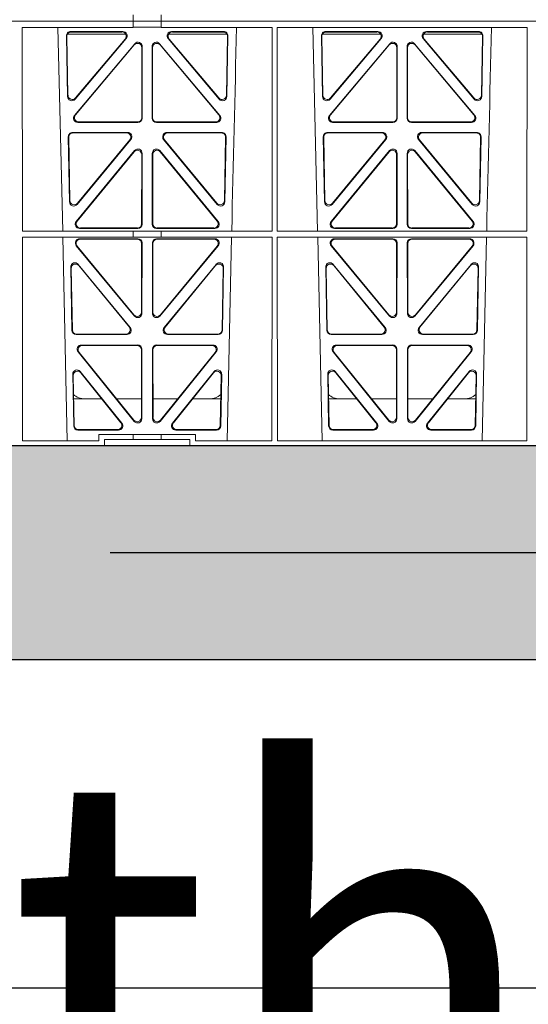
# Model space of a CAD drawing. Units: millimetres. Extents: x 623819 to 798216, y 251088 to 266108.
# Drawn here: x 632515 to 632753, y 261457 to 261918 of the extents above; entities that cross this region are included whole.
import ezdxf

# ---------------------------------------------------------------- set-up
doc = ezdxf.new("R2010")
doc.units = ezdxf.units.MM
doc.header["$LTSCALE"] = 50
doc.header["$PDMODE"] = 35
doc.header["$PDSIZE"] = 5
doc.linetypes.add('HIDDEN', pattern=[9.525, 6.35, -3.175])
doc.layers.add('Dimensions', color=4, linetype='Continuous')
doc.layers.add('Hatching', color=8, linetype='Continuous')
doc.styles.add('POLYPIPE_1in75', font='ARIALN.TTF', dxfattribs={"width": 0.9, "height": 187})
doc.dimstyles.new('PP_1in75', dxfattribs={"dimscale": 75, "dimtxt": 187, "dimasz": 2.5, "dimexe": 1, "dimexo": 3, "dimgap": 0, "dimtad": 0, "dimtih": 1, "dimtoh": 1, "dimdec": 0, "dimtxsty": 'POLYPIPE_1in75', "dimcen": 2.5, "dimclrd": 256, "dimclre": 256, "dimclrt": 256, "dimadec": 0, "dimazin": 0, "dimtfac": 1, "dimtdec": 0, "dimtmove": 2, "dimatfit": 0, "dimfxl": 1, "dimlwe": -1, "dimarcsym": 0})

# ---------------------------------------------------------------- blocks, each defined once
blk = doc.blocks.new('ewfwe')
at = {"color": 5, "linetype": 'Continuous', "lineweight": 0}
for p, q in [((576292.64, 141870.97), (576584.25, 141870.97)), ((576292.64, 141870.97), (576584.26, 141870.97)), ((576584.25, 141870.97), (576584.25, 141868.12)), ((576584.26, 141870.97), (576584.26, 141873.97)), ((576597.25, 141870.97), (576584.26, 141870.97)), ((576597.25, 141870.97), (576942.03, 141870.97)), ((576597.25, 141870.97), (576597.25, 141868.12)), ((576597.26, 141873.97), (576597.26, 141870.97)), ((576597.26, 141870.97), (576764.64, 141870.97)), ((576532.35, 141868.12), (576584.25, 141868.12)), ((576532.37, 141772.92), (576532.35, 141868.12)), ((576551.23, 141772.92), (576548.94, 141868.12)), ((576554.98, 141866.18), (576579.44, 141866.18)), ((576555.2, 141865.97), (576578.98, 141865.97)), ((576584.25, 141868.16), (576597.25, 141868.16)), ((576597.25, 141868.12), (576649.16, 141868.12)), ((576602.09, 141866.18), (576626.55, 141866.18)), ((576602.55, 141865.97), (576626.33, 141865.97)), ((576649.14, 141772.92), (576649.16, 141868.12)), ((576651.61, 141868.12), (576768.41, 141868.12)), ((576651.62, 141772.92), (576651.61, 141868.12)), ((576670.48, 141772.92), (576668.19, 141868.12)), ((576674.23, 141866.18), (576698.69, 141866.18)), ((576674.45, 141865.97), (576698.23, 141865.97)), ((576721.34, 141866.18), (576745.8, 141866.18)), ((576721.8, 141865.97), (576745.58, 141865.97)), ((576768.4, 141772.92), (576768.41, 141868.12)), ((576553.52, 141835.82), (576552.99, 141864.15)), ((576553.72, 141836.38), (576553.21, 141863.94)), ((576580.72, 141864.97), (576553.47, 141864.97)), ((576580.95, 141862.9), (576557.04, 141834.57)), ((576580.5, 141862.69), (576557.24, 141835.13)), ((576624.49, 141834.57), (576600.58, 141862.9)), ((576628.06, 141864.97), (576600.81, 141864.97)), ((576624.29, 141835.13), (576601.03, 141862.69)), ((576628.32, 141863.94), (576627.81, 141836.38)), ((576628.54, 141864.15), (576628.01, 141835.82)), ((576672.77, 141835.82), (576672.24, 141864.15)), ((576672.97, 141836.38), (576672.46, 141863.94)), ((576672.72, 141864.97), (576699.97, 141864.97)), ((576700.2, 141862.9), (576676.29, 141834.57)), ((576699.75, 141862.69), (576676.49, 141835.13)), ((576743.74, 141834.57), (576719.83, 141862.9)), ((576720.06, 141864.97), (576747.31, 141864.97)), ((576743.54, 141835.13), (576720.28, 141862.69)), ((576747.57, 141863.94), (576747.06, 141836.38)), ((576747.79, 141864.15), (576747.26, 141835.82)), ((576556.74, 141826.97), (576584.95, 141860.5)), ((576557.19, 141827.18), (576584.74, 141859.92)), ((576588.25, 141858.63), (576588.21, 141825.89)), ((576588.46, 141859.21), (576588.42, 141825.68)), ((576593.11, 141825.68), (576593.07, 141859.21)), ((576593.32, 141825.89), (576593.28, 141858.63)), ((576596.58, 141860.5), (576624.79, 141826.97)), ((576596.79, 141859.92), (576624.34, 141827.18)), ((576675.99, 141826.97), (576704.2, 141860.5)), ((576676.44, 141827.18), (576703.99, 141859.92)), ((576707.5, 141858.63), (576707.46, 141825.89)), ((576707.71, 141859.21), (576707.67, 141825.68)), ((576712.36, 141825.68), (576712.32, 141859.21)), ((576712.57, 141825.89), (576712.53, 141858.63)), ((576715.83, 141860.5), (576744.04, 141826.97)), ((576716.04, 141859.92), (576743.59, 141827.18)), ((576586.43, 141823.69), (576558.27, 141823.69)), ((576586.22, 141823.9), (576558.72, 141823.9)), ((576623.26, 141823.69), (576595.1, 141823.69)), ((576622.81, 141823.9), (576595.31, 141823.9)), ((576705.68, 141823.69), (576677.52, 141823.69)), ((576705.47, 141823.9), (576677.97, 141823.9)), ((576742.51, 141823.69), (576714.35, 141823.69)), ((576742.06, 141823.9), (576714.56, 141823.9)), ((576553.87, 141816.97), (576554.43, 141786.59)), ((576554.08, 141816.76), (576554.63, 141787.16)), ((576581.55, 141819), (576555.86, 141819)), ((576581.11, 141818.79), (576556.07, 141818.79)), ((576557.96, 141785.36), (576583.08, 141815.74)), ((576558.16, 141785.93), (576582.63, 141815.53)), ((576598.45, 141815.74), (576623.56, 141785.36)), ((576598.9, 141815.53), (576623.37, 141785.93)), ((576625.67, 141819), (576599.98, 141819)), ((576625.46, 141818.79), (576600.42, 141818.79)), ((576626.9, 141787.16), (576627.45, 141816.76)), ((576627.09, 141786.59), (576627.66, 141816.97)), ((576673.12, 141816.97), (576673.68, 141786.59)), ((576673.33, 141816.76), (576673.88, 141787.16)), ((576700.8, 141819), (576675.11, 141819)), ((576700.36, 141818.79), (576675.32, 141818.79)), ((576677.21, 141785.36), (576702.33, 141815.74)), ((576677.41, 141785.93), (576701.88, 141815.53)), ((576717.7, 141815.74), (576742.81, 141785.36)), ((576718.15, 141815.53), (576742.62, 141785.93)), ((576744.92, 141819), (576719.23, 141819)), ((576744.71, 141818.79), (576719.67, 141818.79)), ((576746.15, 141787.16), (576746.7, 141816.76)), ((576746.34, 141786.59), (576746.91, 141816.97)), ((576557.58, 141777.38), (576584.88, 141810.51)), ((576596.65, 141810.51), (576623.94, 141777.38)), ((576676.83, 141777.38), (576704.13, 141810.51)), ((576715.9, 141810.51), (576743.19, 141777.38)), ((576558.03, 141777.59), (576584.67, 141809.92)), ((576588.19, 141808.65), (576588.16, 141776.33)), ((576588.4, 141809.24), (576588.37, 141776.12)), ((576593.16, 141776.12), (576593.13, 141809.24)), ((576593.37, 141776.33), (576593.34, 141808.65)), ((576596.86, 141809.92), (576623.5, 141777.59)), ((576677.28, 141777.59), (576703.92, 141809.92)), ((576707.44, 141808.65), (576707.41, 141776.33)), ((576707.65, 141809.24), (576707.62, 141776.12)), ((576712.41, 141776.12), (576712.38, 141809.24)), ((576712.62, 141776.33), (576712.59, 141808.65)), ((576716.11, 141809.92), (576742.75, 141777.59)), ((576586.37, 141774.13), (576559.13, 141774.13)), ((576586.16, 141774.34), (576559.57, 141774.34)), ((576622.4, 141774.13), (576595.16, 141774.13)), ((576621.96, 141774.34), (576595.37, 141774.34)), ((576705.62, 141774.13), (576678.38, 141774.13)), ((576705.41, 141774.34), (576678.82, 141774.34)), ((576741.65, 141774.13), (576714.41, 141774.13)), ((576741.21, 141774.34), (576714.62, 141774.34)), ((576532.37, 141772.92), (576584.25, 141772.92)), ((576532.37, 141770.04), (576584.25, 141770.04)), ((576532.38, 141674.87), (576532.37, 141770.04)), ((576553.4, 141674.87), (576551.29, 141770.04)), ((576559.14, 141769.32), (576586.37, 141769.32)), ((576559.59, 141769.11), (576586.16, 141769.11)), ((576584.25, 141772.92), (576597.25, 141772.92)), ((576584.25, 141772.92), (576584.25, 141770.04)), ((576584.25, 141770.08), (576597.25, 141770.08)), ((576622.39, 141769.32), (576595.16, 141769.32)), ((576621.94, 141769.11), (576595.37, 141769.11)), ((576597.25, 141772.92), (576649.14, 141772.92)), ((576597.25, 141772.92), (576597.25, 141770.04)), ((576597.25, 141770.04), (576649.14, 141770.04)), ((576630.23, 141770.04), (576628.13, 141674.87)), ((576649.12, 141674.87), (576649.14, 141770.04)), ((576651.62, 141772.92), (576768.4, 141772.92)), ((576651.64, 141674.87), (576651.62, 141770.04)), ((576651.62, 141770.04), (576768.4, 141770.04)), ((576672.65, 141674.87), (576670.54, 141770.04)), ((576705.62, 141769.32), (576678.39, 141769.32)), ((576705.41, 141769.11), (576678.84, 141769.11)), ((576714.41, 141769.32), (576741.64, 141769.32)), ((576714.62, 141769.11), (576741.19, 141769.11)), ((576749.48, 141770.04), (576747.38, 141674.87)), ((576768.38, 141674.87), (576768.4, 141770.04)), ((576584.79, 141733.19), (576557.61, 141766.05)), ((576584.58, 141733.77), (576558.06, 141765.84)), ((576588.15, 141767.11), (576588.11, 141735.03)), ((576588.36, 141767.32), (576588.32, 141734.45)), ((576593.17, 141767.32), (576593.21, 141734.45)), ((576593.38, 141767.11), (576593.42, 141735.03)), ((576596.74, 141733.19), (576623.92, 141766.05)), ((576596.95, 141733.77), (576623.47, 141765.84)), ((576676.86, 141766.05), (576704.04, 141733.19)), ((576677.31, 141765.84), (576703.83, 141733.77)), ((576707.36, 141735.03), (576707.4, 141767.11)), ((576707.57, 141734.45), (576707.61, 141767.32)), ((576712.46, 141734.45), (576712.42, 141767.32)), ((576712.67, 141735.03), (576712.63, 141767.11)), ((576743.17, 141766.05), (576715.99, 141733.19)), ((576742.72, 141765.84), (576716.2, 141733.77)), ((576555, 141756.05), (576555.55, 141726.51)), ((576555.22, 141755.45), (576555.76, 141726.72)), ((576582.87, 141727.81), (576558.53, 141757.35)), ((576582.42, 141728.02), (576558.75, 141756.75)), ((576623, 141757.35), (576598.66, 141727.81)), ((576622.78, 141756.75), (576599.11, 141728.02)), ((576625.77, 141726.72), (576626.31, 141755.45)), ((576625.98, 141726.51), (576626.53, 141756.05)), ((576674.25, 141756.05), (576674.8, 141726.51)), ((576674.47, 141755.45), (576675.01, 141726.72)), ((576702.12, 141727.81), (576677.78, 141757.35)), ((576701.67, 141728.02), (576678, 141756.75)), ((576742.25, 141757.35), (576717.91, 141727.81)), ((576742.03, 141756.75), (576718.36, 141728.02)), ((576745.02, 141726.72), (576745.56, 141755.45)), ((576745.23, 141726.51), (576745.78, 141756.05)), ((576557.55, 141724.56), (576581.32, 141724.56)), ((576557.75, 141724.77), (576580.88, 141724.77)), ((576600.21, 141724.56), (576623.98, 141724.56)), ((576600.65, 141724.77), (576623.78, 141724.77)), ((576676.8, 141724.56), (576700.57, 141724.56)), ((576677, 141724.77), (576700.13, 141724.77)), ((576719.46, 141724.56), (576743.23, 141724.56)), ((576719.9, 141724.77), (576743.03, 141724.77)), ((576586.31, 141719.64), (576560, 141719.64)), ((576586.1, 141719.43), (576560.44, 141719.43)), ((576621.53, 141719.64), (576595.22, 141719.64)), ((576621.09, 141719.43), (576595.43, 141719.43)), ((576705.56, 141719.64), (576679.25, 141719.64)), ((576705.35, 141719.43), (576679.69, 141719.43)), ((576740.78, 141719.64), (576714.47, 141719.64)), ((576740.34, 141719.43), (576714.68, 141719.43)), ((576558.46, 141716.39), (576584.72, 141683.94)), ((576558.9, 141716.18), (576584.51, 141684.54)), ((576588.05, 141685.78), (576588.09, 141717.43)), ((576588.26, 141685.19), (576588.3, 141717.64)), ((576593.23, 141717.64), (576593.27, 141685.19)), ((576593.44, 141717.43), (576593.48, 141685.78)), ((576596.81, 141683.94), (576623.07, 141716.39)), ((576597.02, 141684.54), (576622.63, 141716.18)), ((576677.71, 141716.39), (576703.97, 141683.94)), ((576678.15, 141716.18), (576703.76, 141684.54)), ((576707.3, 141685.78), (576707.34, 141717.43)), ((576707.51, 141685.19), (576707.55, 141717.64)), ((576712.48, 141717.64), (576712.52, 141685.19)), ((576712.69, 141717.43), (576712.73, 141685.78)), ((576716.06, 141683.94), (576742.32, 141716.39)), ((576716.27, 141684.54), (576741.88, 141716.18)), ((576556.38, 141681.84), (576555.93, 141705.97)), ((576556.59, 141682.05), (576556.16, 141705.36)), ((576559.47, 141707.26), (576578.94, 141683.12)), ((576559.7, 141706.65), (576578.5, 141683.33)), ((576602.59, 141683.12), (576622.05, 141707.26)), ((576603.03, 141683.33), (576621.83, 141706.65)), ((576625.37, 141705.36), (576624.94, 141682.05)), ((576625.6, 141705.97), (576625.15, 141681.84)), ((576675.63, 141681.84), (576675.18, 141705.97)), ((576675.84, 141682.05), (576675.41, 141705.36)), ((576678.72, 141707.26), (576698.19, 141683.12)), ((576678.95, 141706.65), (576697.75, 141683.33)), ((576721.84, 141683.12), (576741.3, 141707.26)), ((576722.28, 141683.33), (576741.08, 141706.65)), ((576744.62, 141705.36), (576744.19, 141682.05)), ((576744.85, 141705.97), (576744.4, 141681.84)), ((576556.36, 141694.47), (576569.52, 141694.47)), ((576576.46, 141694.47), (576588.06, 141694.47)), ((576605.06, 141694.47), (576593.47, 141694.47)), ((576625.17, 141694.47), (576612.01, 141694.47)), ((576688.77, 141694.47), (576675.61, 141694.47)), ((576707.31, 141694.47), (576695.71, 141694.47)), ((576712.72, 141694.47), (576724.31, 141694.47)), ((576731.26, 141694.47), (576744.42, 141694.47)), ((576577.38, 141679.88), (576558.38, 141679.88)), ((576576.94, 141680.09), (576558.58, 141680.09)), ((576568.11, 141674.87), (576568.11, 141677.87)), ((576568.11, 141677.87), (576584.25, 141677.87)), ((576584.25, 141677.87), (576597.25, 141677.87)), ((576584.25, 141677.87), (576584.25, 141675.47)), ((576597.25, 141677.87), (576613.42, 141677.87)), ((576597.25, 141677.87), (576597.25, 141675.47)), ((576623.15, 141679.88), (576604.15, 141679.88)), ((576622.95, 141680.09), (576604.59, 141680.09)), ((576613.42, 141677.87), (576613.42, 141674.87)), ((576696.63, 141679.88), (576677.63, 141679.88)), ((576696.19, 141680.09), (576677.83, 141680.09)), ((576742.4, 141679.88), (576723.4, 141679.88)), ((576742.2, 141680.09), (576723.84, 141680.09)), ((576570.76, 141672.47), (576292.64, 141672.47)), ((576568.11, 141674.87), (576532.38, 141674.87)), ((576584.25, 141675.47), (576570.76, 141675.47)), ((576570.76, 141675.47), (576570.76, 141672.47)), ((576610.76, 141672.47), (576570.76, 141672.47)), ((576597.25, 141675.47), (576584.25, 141675.47)), ((576610.76, 141675.47), (576597.25, 141675.47)), ((576610.76, 141675.47), (576610.76, 141672.47)), ((576928.51, 141672.47), (576610.76, 141672.47)), ((576649.12, 141674.87), (576613.42, 141674.87)), ((576768.38, 141674.87), (576651.64, 141674.87))]:
    blk.add_line(p, q, dxfattribs=at)
for centre, radius, start, end in [((619128.01, 140799.81), 42508.85, 178.559913, 178.688264), ((619247.26, 140799.81), 42508.85, 178.559913, 178.688264), ((576561.59, 141702.47), 8, 228.0436, 270.0274), ((576619.94, 141702.47), 8, 269.9685, 310.9624), ((576680.84, 141702.47), 8, 228.0436, 270.0274), ((576739.19, 141702.47), 8, 269.9685, 310.9624)]:
    blk.add_arc(centre, radius, start, end, dxfattribs=at)
for centre, major_axis, ratio, start_param, end_param in [((576555, 141864.17), (1.34, -1.5), 0.991088, 2.416688, 3.997209), ((576555.21, 141863.96), (1.34, -1.5), 0.991088, 2.416688, 3.997209), ((576578.95, 141863.96), (-1.81, -0.96), 0.977891, 1.958901, 4.213771), ((576579.4, 141864.17), (-1.81, -0.96), 0.977891, 1.958901, 4.213771), ((576602.13, 141864.17), (1.81, -0.96), 0.977891, 2.069414, 4.324284), ((576602.58, 141863.96), (1.81, -0.96), 0.977891, 2.069414, 4.324284), ((576626.32, 141863.96), (-1.34, -1.5), 0.991088, 2.285977, 3.866497), ((576626.53, 141864.17), (-1.34, -1.5), 0.991088, 2.285977, 3.866497), ((576674.25, 141864.17), (1.34, -1.5), 0.991088, 2.416688, 3.997209), ((576674.46, 141863.96), (1.34, -1.5), 0.991088, 2.416688, 3.997209), ((576698.2, 141863.96), (-1.81, -0.96), 0.977891, 1.958901, 4.213771), ((576698.65, 141864.17), (-1.81, -0.96), 0.977891, 1.958901, 4.213771), ((576721.38, 141864.17), (1.81, -0.96), 0.977891, 2.069414, 4.324284), ((576721.83, 141863.96), (1.81, -0.96), 0.977891, 2.069414, 4.324284), ((576745.57, 141863.96), (-1.34, -1.5), 0.991088, 2.285977, 3.866497), ((576745.78, 141864.17), (-1.34, -1.5), 0.991088, 2.285977, 3.866497), ((576586.24, 141858.59), (-0.68, -1.96), 0.965926, 1.914652, 4.335394), ((576586.45, 141859.17), (-0.68, -1.96), 0.965926, 1.914652, 4.335394), ((576595.08, 141859.17), (0.68, -1.96), 0.965926, 1.947791, 4.368533), ((576595.29, 141858.59), (0.68, -1.96), 0.965926, 1.947791, 4.368533), ((576705.49, 141858.59), (-0.68, -1.96), 0.965926, 1.914652, 4.335394), ((576705.7, 141859.17), (-0.68, -1.96), 0.965926, 1.914652, 4.335394), ((576714.33, 141859.17), (0.68, -1.96), 0.965926, 1.947791, 4.368533), ((576714.54, 141858.59), (0.68, -1.96), 0.965926, 1.947791, 4.368533), ((576555.53, 141835.89), (0.73, 1.92), 0.973309, 1.959804, 4.363622), ((576555.73, 141836.46), (0.73, 1.92), 0.973309, 1.959804, 4.363622), ((576625.8, 141836.46), (-0.73, 1.92), 0.973309, 1.919564, 4.323381), ((576626, 141835.89), (-0.73, 1.92), 0.973309, 1.919564, 4.323381), ((576674.78, 141835.89), (0.73, 1.92), 0.973309, 1.959804, 4.363622), ((576674.98, 141836.46), (0.73, 1.92), 0.973309, 1.959804, 4.363622), ((576745.05, 141836.46), (-0.73, 1.92), 0.973309, 1.919564, 4.323381), ((576745.25, 141835.89), (-0.73, 1.92), 0.973309, 1.919564, 4.323381), ((576558.29, 141825.7), (1.9, 0.75), 0.980119, 2.075566, 4.330436), ((576558.75, 141825.91), (1.9, 0.75), 0.980119, 2.075566, 4.330436), ((576586.21, 141825.91), (-1.54, 1.29), 0.99347, 2.272238, 3.835439), ((576586.42, 141825.7), (-1.54, 1.29), 0.99347, 2.272238, 3.835439), ((576595.11, 141825.7), (1.54, 1.29), 0.99347, 2.447747, 4.010947), ((576595.32, 141825.91), (1.54, 1.29), 0.99347, 2.447747, 4.010947), ((576622.78, 141825.91), (-1.9, 0.75), 0.980119, 1.952749, 4.20762), ((576623.23, 141825.7), (-1.9, 0.75), 0.980119, 1.952749, 4.20762), ((576677.54, 141825.7), (1.9, 0.75), 0.980119, 2.075566, 4.330436), ((576678, 141825.91), (1.9, 0.75), 0.980119, 2.075566, 4.330436), ((576705.46, 141825.91), (-1.54, 1.29), 0.99347, 2.272238, 3.835439), ((576705.67, 141825.7), (-1.54, 1.29), 0.99347, 2.272238, 3.835439), ((576714.36, 141825.7), (1.54, 1.29), 0.99347, 2.447747, 4.010947), ((576714.57, 141825.91), (1.54, 1.29), 0.99347, 2.447747, 4.010947), ((576742.03, 141825.91), (-1.9, 0.75), 0.980119, 1.952749, 4.20762), ((576742.48, 141825.7), (-1.9, 0.75), 0.980119, 1.952749, 4.20762), ((576555.88, 141816.99), (1.34, -1.5), 0.991088, 2.416688, 3.997209), ((576556.09, 141816.78), (1.34, -1.5), 0.991088, 2.416688, 3.997209), ((576581.07, 141816.78), (-1.8, -0.97), 0.978332, 1.963556, 4.208345), ((576581.51, 141816.99), (-1.8, -0.97), 0.978332, 1.963556, 4.208345), ((576600.02, 141816.99), (1.8, -0.97), 0.978332, 2.074841, 4.319629), ((576600.46, 141816.78), (1.8, -0.97), 0.978332, 2.074841, 4.319629), ((576625.44, 141816.78), (-1.34, -1.5), 0.991088, 2.285977, 3.866497), ((576625.65, 141816.99), (-1.34, -1.5), 0.991088, 2.285977, 3.866497), ((576675.13, 141816.99), (1.34, -1.5), 0.991088, 2.416688, 3.997209), ((576675.34, 141816.78), (1.34, -1.5), 0.991088, 2.416688, 3.997209), ((576700.32, 141816.78), (-1.8, -0.97), 0.978332, 1.963556, 4.208345), ((576700.76, 141816.99), (-1.8, -0.97), 0.978332, 1.963556, 4.208345), ((576719.27, 141816.99), (1.8, -0.97), 0.978332, 2.074841, 4.319629), ((576719.71, 141816.78), (1.8, -0.97), 0.978332, 2.074841, 4.319629), ((576744.69, 141816.78), (-1.34, -1.5), 0.991088, 2.285977, 3.866497), ((576744.9, 141816.99), (-1.34, -1.5), 0.991088, 2.285977, 3.866497), ((576586.19, 141808.61), (-0.67, -1.96), 0.965028, 1.910099, 4.340811), ((576586.4, 141809.19), (-0.67, -1.96), 0.965028, 1.910099, 4.340811), ((576595.13, 141809.19), (0.67, -1.96), 0.965028, 1.942374, 4.373086), ((576595.34, 141808.61), (0.67, -1.96), 0.965028, 1.942374, 4.373086), ((576705.44, 141808.61), (-0.67, -1.96), 0.965028, 1.910099, 4.340811), ((576705.65, 141809.19), (-0.67, -1.96), 0.965028, 1.910099, 4.340811), ((576714.38, 141809.19), (0.67, -1.96), 0.965028, 1.942374, 4.373086), ((576714.59, 141808.61), (0.67, -1.96), 0.965028, 1.942374, 4.373086), ((576556.64, 141787.24), (0.72, 1.93), 0.97256, 1.954239, 4.368041), ((576624.89, 141787.24), (-0.72, 1.93), 0.97256, 1.915144, 4.328947), ((576675.89, 141787.24), (0.72, 1.93), 0.97256, 1.954239, 4.368041), ((576744.14, 141787.24), (-0.72, 1.93), 0.97256, 1.915144, 4.328947), ((576556.44, 141786.67), (0.72, 1.93), 0.97256, 1.954239, 4.368041), ((576625.09, 141786.67), (-0.72, 1.93), 0.97256, 1.915144, 4.328947), ((576675.69, 141786.67), (0.72, 1.93), 0.97256, 1.954239, 4.368041), ((576744.34, 141786.67), (-0.72, 1.93), 0.97256, 1.915144, 4.328947), ((576559.16, 141776.13), (1.89, 0.76), 0.98056, 2.08118, 4.325969), ((576559.6, 141776.34), (1.89, 0.76), 0.98056, 2.08118, 4.325969), ((576586.15, 141776.34), (-1.54, 1.29), 0.99347, 2.272238, 3.835439), ((576586.36, 141776.13), (-1.54, 1.29), 0.99347, 2.272238, 3.835439), ((576595.17, 141776.13), (1.54, 1.29), 0.99347, 2.447747, 4.010947), ((576595.38, 141776.34), (1.54, 1.29), 0.99347, 2.447747, 4.010947), ((576621.93, 141776.34), (-1.89, 0.76), 0.98056, 1.957217, 4.202006), ((576622.37, 141776.13), (-1.89, 0.76), 0.98056, 1.957217, 4.202006), ((576678.41, 141776.13), (1.89, 0.76), 0.98056, 2.08118, 4.325969), ((576678.85, 141776.34), (1.89, 0.76), 0.98056, 2.08118, 4.325969), ((576705.4, 141776.34), (-1.54, 1.29), 0.99347, 2.272238, 3.835439), ((576705.61, 141776.13), (-1.54, 1.29), 0.99347, 2.272238, 3.835439), ((576714.42, 141776.13), (1.54, 1.29), 0.99347, 2.447747, 4.010947), ((576714.63, 141776.34), (1.54, 1.29), 0.99347, 2.447747, 4.010947), ((576741.18, 141776.34), (-1.89, 0.76), 0.98056, 1.957217, 4.202006), ((576741.62, 141776.13), (-1.89, 0.76), 0.98056, 1.957217, 4.202006), ((576559.18, 141767.31), (1.8, -0.97), 0.978332, 2.074841, 4.319629), ((576559.62, 141767.1), (1.8, -0.97), 0.978332, 2.074841, 4.319629), ((576586.14, 141767.1), (-1.33, -1.52), 0.991222, 2.294782, 3.857982), ((576586.35, 141767.31), (-1.33, -1.52), 0.991222, 2.294782, 3.857982), ((576595.18, 141767.31), (1.33, -1.52), 0.991222, 2.425203, 3.988403), ((576595.39, 141767.1), (1.33, -1.52), 0.991222, 2.425203, 3.988403), ((576621.91, 141767.1), (-1.8, -0.97), 0.978332, 1.963556, 4.208345), ((576622.35, 141767.31), (-1.8, -0.97), 0.978332, 1.963556, 4.208345), ((576678.43, 141767.31), (1.8, -0.97), 0.978332, 2.074841, 4.319629), ((576678.87, 141767.1), (1.8, -0.97), 0.978332, 2.074841, 4.319629), ((576705.39, 141767.1), (-1.33, -1.52), 0.991222, 2.294782, 3.857982), ((576705.6, 141767.31), (-1.33, -1.52), 0.991222, 2.294782, 3.857982), ((576714.43, 141767.31), (1.33, -1.52), 0.991222, 2.425203, 3.988403), ((576714.64, 141767.1), (1.33, -1.52), 0.991222, 2.425203, 3.988403), ((576741.16, 141767.1), (-1.8, -0.97), 0.978332, 1.963556, 4.208345), ((576741.6, 141767.31), (-1.8, -0.97), 0.978332, 1.963556, 4.208345), ((576557.01, 141756.04), (0.69, -1.96), 0.963437, 1.933985, 4.381581), ((576557.23, 141755.44), (0.69, -1.96), 0.963437, 1.933985, 4.381581), ((576624.3, 141755.44), (-0.69, -1.96), 0.963437, 1.901604, 4.3492), ((576624.52, 141756.04), (-0.69, -1.96), 0.963437, 1.901604, 4.3492), ((576676.26, 141756.04), (0.69, -1.96), 0.963437, 1.933985, 4.381581), ((576676.48, 141755.44), (0.69, -1.96), 0.963437, 1.933985, 4.381581), ((576743.55, 141755.44), (-0.69, -1.96), 0.963437, 1.901604, 4.3492), ((576743.77, 141756.04), (-0.69, -1.96), 0.963437, 1.901604, 4.3492), ((576586.1, 141735.08), (-0.73, 1.92), 0.971195, 1.906704, 4.337416), ((576586.31, 141734.49), (-0.73, 1.92), 0.971195, 1.906704, 4.337416), ((576595.22, 141734.49), (0.73, 1.92), 0.971195, 1.945769, 4.376481), ((576595.43, 141735.08), (0.73, 1.92), 0.971195, 1.945769, 4.376481), ((576705.35, 141735.08), (-0.73, 1.92), 0.971195, 1.906704, 4.337416), ((576705.56, 141734.49), (-0.73, 1.92), 0.971195, 1.906704, 4.337416), ((576714.47, 141734.49), (0.73, 1.92), 0.971195, 1.945769, 4.376481), ((576714.68, 141735.08), (0.73, 1.92), 0.971195, 1.945769, 4.376481), ((576580.85, 141726.77), (-1.89, 0.76), 0.98056, 1.957217, 4.202006), ((576581.29, 141726.56), (-1.89, 0.76), 0.98056, 1.957217, 4.202006), ((576600.24, 141726.56), (1.89, 0.76), 0.98056, 2.08118, 4.325969), ((576600.68, 141726.77), (1.89, 0.76), 0.98056, 2.08118, 4.325969), ((576700.1, 141726.77), (-1.89, 0.76), 0.98056, 1.957217, 4.202006), ((576700.54, 141726.56), (-1.89, 0.76), 0.98056, 1.957217, 4.202006), ((576719.49, 141726.56), (1.89, 0.76), 0.98056, 2.08118, 4.325969), ((576719.93, 141726.77), (1.89, 0.76), 0.98056, 2.08118, 4.325969), ((576557.56, 141726.56), (1.53, 1.31), 0.9936, 2.456648, 4.002526), ((576557.77, 141726.77), (1.53, 1.31), 0.9936, 2.456648, 4.002526), ((576623.76, 141726.77), (-1.53, 1.31), 0.9936, 2.280659, 3.826537), ((576623.97, 141726.56), (-1.53, 1.31), 0.9936, 2.280659, 3.826537), ((576676.81, 141726.56), (1.53, 1.31), 0.9936, 2.456648, 4.002526), ((576677.02, 141726.77), (1.53, 1.31), 0.9936, 2.456648, 4.002526), ((576743.01, 141726.77), (-1.53, 1.31), 0.9936, 2.280659, 3.826537), ((576743.22, 141726.56), (-1.53, 1.31), 0.9936, 2.280659, 3.826537), ((576560.04, 141717.63), (1.79, -0.98), 0.978764, 2.080356, 4.314885), ((576560.48, 141717.42), (1.79, -0.98), 0.978764, 2.080356, 4.314885), ((576586.08, 141717.42), (-1.33, -1.52), 0.991222, 2.294782, 3.857982), ((576586.29, 141717.63), (-1.33, -1.52), 0.991222, 2.294782, 3.857982), ((576595.24, 141717.63), (1.33, -1.52), 0.991222, 2.425203, 3.988403), ((576595.45, 141717.42), (1.33, -1.52), 0.991222, 2.425203, 3.988403), ((576621.05, 141717.42), (-1.79, -0.98), 0.978764, 1.968301, 4.202829), ((576621.49, 141717.63), (-1.79, -0.98), 0.978764, 1.968301, 4.202829), ((576679.29, 141717.63), (1.79, -0.98), 0.978764, 2.080356, 4.314885), ((576679.73, 141717.42), (1.79, -0.98), 0.978764, 2.080356, 4.314885), ((576705.33, 141717.42), (-1.33, -1.52), 0.991222, 2.294782, 3.857982), ((576705.54, 141717.63), (-1.33, -1.52), 0.991222, 2.294782, 3.857982), ((576714.49, 141717.63), (1.33, -1.52), 0.991222, 2.425203, 3.988403), ((576714.7, 141717.42), (1.33, -1.52), 0.991222, 2.425203, 3.988403), ((576740.3, 141717.42), (-1.79, -0.98), 0.978764, 1.968301, 4.202829), ((576740.74, 141717.63), (-1.79, -0.98), 0.978764, 1.968301, 4.202829), ((576557.94, 141705.96), (0.68, -1.96), 0.962414, 1.928491, 4.386204), ((576558.16, 141705.35), (0.68, -1.96), 0.962414, 1.928491, 4.386204), ((576623.37, 141705.35), (-0.68, -1.96), 0.962414, 1.896981, 4.354694), ((576623.59, 141705.96), (-0.68, -1.96), 0.962414, 1.896981, 4.354694), ((576677.19, 141705.96), (0.68, -1.96), 0.962414, 1.928491, 4.386204), ((576677.41, 141705.35), (0.68, -1.96), 0.962414, 1.928491, 4.386204), ((576742.62, 141705.35), (-0.68, -1.96), 0.962414, 1.896981, 4.354694), ((576742.84, 141705.96), (-0.68, -1.96), 0.962414, 1.896981, 4.354694), ((576558.39, 141681.89), (1.53, 1.31), 0.9936, 2.456648, 4.002526), ((576558.6, 141682.1), (1.53, 1.31), 0.9936, 2.456648, 4.002526), ((576576.92, 141682.1), (-1.89, 0.76), 0.980994, 1.961768, 4.196296), ((576577.36, 141681.89), (-1.89, 0.76), 0.980994, 1.961768, 4.196296), ((576586.05, 141685.83), (-0.72, 1.93), 0.97034, 1.90221, 4.343056), ((576586.25, 141685.23), (-0.72, 1.93), 0.97034, 1.90221, 4.343056), ((576595.28, 141685.23), (0.72, 1.93), 0.97034, 1.94013, 4.380975), ((576595.48, 141685.83), (0.72, 1.93), 0.97034, 1.94013, 4.380975), ((576604.17, 141681.89), (1.89, 0.76), 0.980994, 2.086889, 4.321417), ((576604.61, 141682.1), (1.89, 0.76), 0.980994, 2.086889, 4.321417), ((576622.93, 141682.1), (-1.53, 1.31), 0.9936, 2.280659, 3.826537), ((576623.14, 141681.89), (-1.53, 1.31), 0.9936, 2.280659, 3.826537), ((576677.64, 141681.89), (1.53, 1.31), 0.9936, 2.456648, 4.002526), ((576677.85, 141682.1), (1.53, 1.31), 0.9936, 2.456648, 4.002526), ((576696.17, 141682.1), (-1.89, 0.76), 0.980994, 1.961768, 4.196296), ((576696.61, 141681.89), (-1.89, 0.76), 0.980994, 1.961768, 4.196296), ((576705.3, 141685.83), (-0.72, 1.93), 0.97034, 1.90221, 4.343056), ((576705.5, 141685.23), (-0.72, 1.93), 0.97034, 1.90221, 4.343056), ((576714.53, 141685.23), (0.72, 1.93), 0.97034, 1.94013, 4.380975), ((576714.73, 141685.83), (0.72, 1.93), 0.97034, 1.94013, 4.380975), ((576723.42, 141681.89), (1.89, 0.76), 0.980994, 2.086889, 4.321417), ((576723.86, 141682.1), (1.89, 0.76), 0.980994, 2.086889, 4.321417), ((576742.18, 141682.1), (-1.53, 1.31), 0.9936, 2.280659, 3.826537), ((576742.39, 141681.89), (-1.53, 1.31), 0.9936, 2.280659, 3.826537)]:
    blk.add_ellipse(centre, major_axis=major_axis, ratio=ratio, start_param=start_param, end_param=end_param, dxfattribs=at)
blk = doc.blocks.new('*D548')
at = {"layer": 'Defpoints', "color": 0, "transparency": 16777216}
for p in [(629254.19, 261760.14), (634254.19, 261760.14), (634254.19, 261464.83)]:
    blk.add_point(p, dxfattribs=at)
at = {"layer": 'Dimensions', "transparency": 16777216}
for p, q in [((629254.19, 261535.14), (629254.19, 261389.83)), ((634254.19, 261535.14), (634254.19, 261389.83))]:
    blk.add_line(p, q, dxfattribs=at)
at = {"layer": 'Dimensions', "lineweight": -2, "transparency": 16777216}
for p, q in [((629441.69, 261464.83), (631052.4, 261464.83)), ((634066.69, 261464.83), (632455.98, 261464.83))]:
    blk.add_line(p, q, dxfattribs=at)
at = {"layer": 'Dimensions', "transparency": 16777216}
for points in [[(629441.69, 261496.08), (629441.69, 261433.58), (629254.19, 261464.83)], [(634066.69, 261496.08), (634066.69, 261433.58), (634254.19, 261464.83)]]:
    blk.add_solid(points, dxfattribs=at)
at = {"layer": 'Dimensions', "transparency": 16777216, "insert": (631754.19, 261447.87), "char_height": 187, "attachment_point": 5, "style": 'POLYPIPE_1in75'}
blk.add_mtext('Structure Length', dxfattribs=at)

msp = doc.modelspace()

# ---------------------------------------------------------------- hatches: boundary and pattern name
at = {"layer": 'Hatching'}
h = msp.add_hatch(dxfattribs=at)
h.set_pattern_fill('AR-SAND', color=256)
h.paths.add_polyline_path([(629153.3, 263418.37), (634353.3, 263418.37), (634353.3, 261618.37), (629153.3, 261618.37)])
h.paths.add_polyline_path([(629253.3, 263318.37), (634253.3, 263318.37), (634253.3, 261718.37), (629253.3, 261718.37)], flags=16)

# ---------------------------------------------------------------- linework, layer by layer
at = {"color": 3, "linetype": 'HIDDEN'}
msp.add_lwpolyline([(629203.3, 263368.37), (634303.3, 263368.37), (634303.3, 261668.37), (629203.3, 261668.37)], close=True, dxfattribs=at)
msp.add_lwpolyline([(634253.3, 261718.37), (629253.3, 261718.37)])
at = {"layer": 'Dimensions'}
msp.add_lwpolyline([(629253.3, 263318.37), (634253.3, 263318.37), (634253.3, 261718.37), (629253.3, 261718.37)], close=True, dxfattribs=at)
at = {"layer": 'Hatching'}
msp.add_lwpolyline([(629153.3, 263418.37), (634353.3, 263418.37), (634353.3, 261618.37), (629153.3, 261618.37)], close=True, dxfattribs=at)

# ---------------------------------------------------------------- block references
at = {"color": 5}
msp.add_blockref('ewfwe', (55983.66, 120045.89), dxfattribs=at)

# ---------------------------------------------------------------- dimensions: what is measured, and where the dimension line sits
at = {"layer": 'Dimensions'}
dim = msp.add_linear_dim(base=(634254.19, 261464.83), p1=(629254.19, 261760.14), p2=(634254.19, 261760.14), text='Structure Length', dimstyle='PP_1in75', dxfattribs=at)
dim.commit()
dim.dimension.update_dxf_attribs({"geometry": '*D548', "text_midpoint": (631754.19, 261447.87), "dimtype": 160})

doc.saveas('drawing.dxf')
